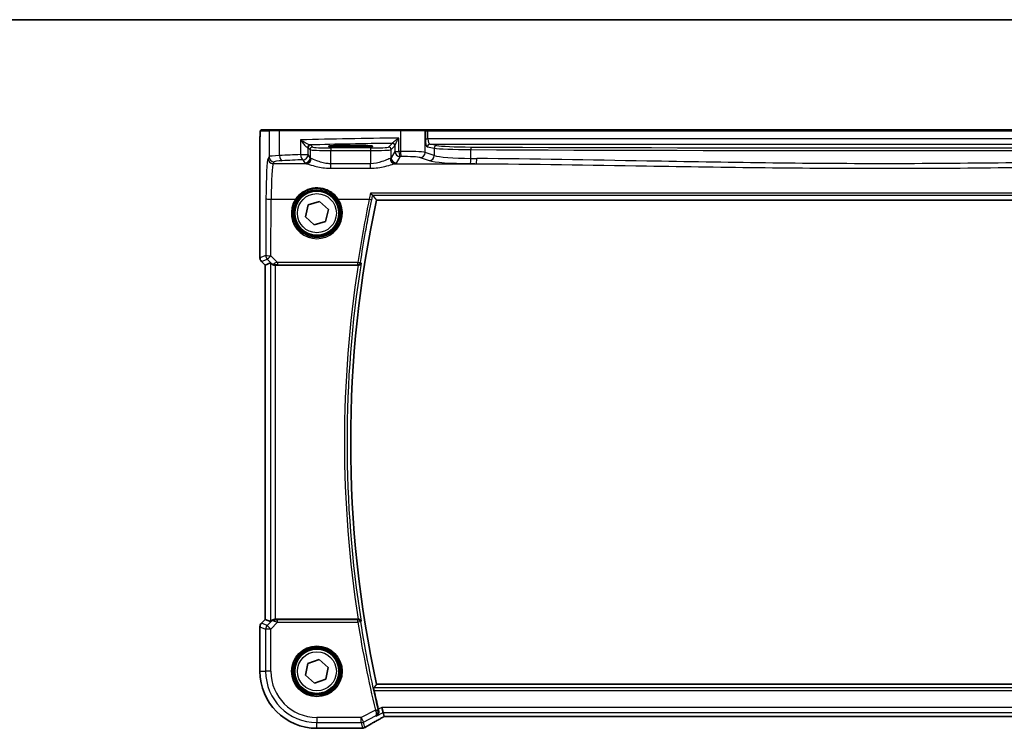
# Model space of a CAD drawing. Units: millimetres. Extents: x 0 to 6687, y 0 to 1124.
# Drawn here: x 2080 to 2269, y 988 to 1124 of the extents above; entities that cross this region are included whole.
import ezdxf

# ---------------------------------------------------------------- set-up
doc = ezdxf.new("R2010")
doc.units = ezdxf.units.MM
for name, color, linetype, lineweight in [('Border (ISO)', 7, 'Continuous', 35), ('Visible (ISO)', 7, 'Continuous', 35), ('Visible Narrow (ISO)', 7, 'Continuous', 25)]:
    doc.layers.add(name, color=color, linetype=linetype, lineweight=lineweight)

# ---------------------------------------------------------------- blocks, each defined once
blk = doc.blocks.new('図面枠 tk図枠')
at = {"layer": 'Border (ISO)'}
blk.add_line((14.5, 289), (405.5, 289), dxfattribs=at)

msp = doc.modelspace()

# ---------------------------------------------------------------- linework, layer by layer
at = {"layer": 'Visible (ISO)'}
for p, q in [((2127.7581, 1102.8412), (2126.1118, 1102.8412)), ((2127.7581, 1102.8412), (2129.6637, 1102.8412)), ((2129.6637, 1102.8412), (2152.8218, 1102.8412)), ((2152.8218, 1102.8412), (2157.3437, 1102.8412)), ((2157.3883, 1102.8412), (2157.3437, 1102.8412)), ((2158.0645, 1102.8412), (2157.3883, 1102.8412)), ((2333.3971, 1102.8412), (2158.0645, 1102.8412)), ((2125.7846, 1078.2777), (2125.7846, 1099.7661)), ((2144.2308, 1099.8653), (2142.2308, 1099.8653)), ((2142.2308, 1099.5247), (2144.2308, 1099.5247)), ((2134.523, 1086.1637), (2135.0402, 1088.4145)), ((2135.0402, 1088.4145), (2137.2479, 1089.092)), ((2137.2479, 1089.092), (2138.9386, 1087.5188)), ((2148.2168, 1089.3412), (2343.2448, 1089.3412)), ((2138.9386, 1087.5188), (2138.4214, 1085.268)), ((2136.2137, 1084.5905), (2134.523, 1086.1637)), ((2138.4214, 1085.268), (2136.2137, 1084.5905)), ((2126.7846, 1076.8635), (2126.0775, 1077.5706)), ((2126.7846, 1076.8635), (2126.786, 1076.8641)), ((2126.7846, 1008.819), (2126.7846, 1076.8635)), ((2127.8079, 1077.2874), (2126.786, 1076.8641)), ((2128.8065, 1076.8412), (2144.6657, 1076.8412)), ((2126.0775, 1008.1119), (2126.7846, 1008.819)), ((2126.7846, 1008.819), (2126.786, 1008.8184)), ((2127.8079, 1008.3951), (2126.786, 1008.8184)), ((2144.6657, 1008.8412), (2128.8065, 1008.8412)), ((2125.7846, 1007.4048), (2125.7846, 998.8412)), ((2134.9855, 1000.3536), (2137.1678, 1001.1089)), ((2137.1678, 1001.1089), (2138.9132, 999.5966)), ((2134.5484, 998.0859), (2134.9855, 1000.3536)), ((2138.9132, 999.5966), (2138.4761, 997.3289)), ((2136.2938, 996.5736), (2134.5484, 998.0859)), ((2138.4761, 997.3289), (2136.2938, 996.5736)), ((2343.2448, 996.3412), (2148.2168, 996.3412)), ((2149.4765, 990.9184), (2149.2408, 991.917)), ((2149.4765, 990.9184), (2149.6564, 990.1562)), ((2150.0648, 990.1571), (2341.3968, 990.1571)), ((2136.7308, 987.895), (2145.1521, 987.895))]:
    msp.add_line(p, q, dxfattribs=at)
for centre in [(2136.7308, 1086.8412), (2136.7308, 998.8412)]:
    msp.add_circle(centre, 4.25, dxfattribs=at)
for centre, radius, start, end in [((2362.5577, 1042.8412), 219.3269, 167.759697, 192.240303), ((2126.7846, 1078.2777), 1, 180, 225), ((2126.7846, 1007.4048), 1, 135, 180), ((2136.7308, 998.8412), 10.9462, 180, 270), ((2362.5577, 1042.8412), 220.0706, 192.518622, 193.47283), ((2145.1521, 988.895), 1, 270, 275.046689), ((2145.4755, 988.9227), 1, 274.725518, 300.643368)]:
    msp.add_arc(centre, radius, start, end, dxfattribs=at)
for centre, major_axis, ratio, start_param, end_param in [((2142.2308, 1099.695), (-3.25, 0), 0.05240778, 4.71238898, 7.85398163), ((2144.2308, 1099.695), (3.25, 0), 0.05240778, 4.71238898, 7.85398163), ((2128.8065, 1076.2849), (-0.9993, 1.0021), 0.03700701, 5.6291015, 6.2679172), ((2128.8065, 1076.7538), (1, 0), 0.08748866, 1.57079633, 1.63956115), ((2128.8065, 1008.9287), (-1, 0), 0.08748866, 1.5020315, 1.57079633), ((2128.8065, 1009.3976), (-0.9993, -1.0021), 0.03700701, 0.01526811, 0.65408381), ((2150.0647, 990.0607), (1.8924, 0), 0.05089632, 1.57076247, 1.78634469), ((2162.8193, 987.4463), (20.3369, 0.063), 0.04957285, 2.58429531, 2.61458818)]:
    msp.add_ellipse(centre, major_axis=major_axis, ratio=ratio, start_param=start_param, end_param=end_param, dxfattribs=at)
for points, knots in [([(2125.7846, 1099.7661), (2125.7846, 1100.2011), (2125.7861, 1100.6448), (2125.7967, 1101.3116), (2125.8025, 1101.5539), (2125.8152, 1101.9185), (2125.8212, 1102.0573), (2125.8349, 1102.3005), (2125.8427, 1102.4056), (2125.8602, 1102.5712), (2125.8688, 1102.6302), (2125.8926, 1102.7023), (2125.9029, 1102.7255), (2125.934, 1102.7646), (2125.9468, 1102.7786), (2125.9755, 1102.8015), (2125.987, 1102.8096), (2126.0078, 1102.8208), (2126.0154, 1102.8243), (2126.0277, 1102.8289), (2126.0319, 1102.8303), (2126.0403, 1102.8328), (2126.0445, 1102.8338), (2126.0516, 1102.8355), (2126.0545, 1102.836), (2126.0724, 1102.8394), (2126.0891, 1102.8412), (2126.1054, 1102.8412)], [0, 0, 0, 0, 0.13050405, 0.13050405, 0.207660035, 0.207660035, 0.259901362, 0.259901362, 0.312316257, 0.312316257, 0.364623156, 0.364623156, 0.390623522, 0.390623522, 0.403660071, 0.403660071, 0.41021753, 0.41021753, 0.413472392, 0.413472392, 0.41509535, 0.41509535, 0.416723133, 0.416723133, 0.418371256, 0.418371256, 0.430933542, 0.430933542, 0.430933542, 0.430933542]), ([(2147.0524, 1090.6697), (2147.0532, 1090.6687), (2147.0541, 1090.6677), (2147.1076, 1090.6064), (2147.1605, 1090.5484), (2147.2597, 1090.4451), (2147.3065, 1090.399), (2147.3778, 1090.3352), (2147.4048, 1090.3135), (2147.4326, 1090.2964), (2147.4391, 1090.293), (2147.4446, 1090.2911)], [-0.0004006351, -0.0004006351, -0.0004006351, -0.0004006351, 0, 0, 0.0244548012, 0.0244548012, 0.0484997711, 0.0484997711, 0.0670462485, 0.0670462485, 0.0739307445, 0.0739307445, 0.0739307445, 0.0739307445]), ([(2128.036, 1077.1026), (2128.1001, 1077.0443), (2128.1822, 1076.9866), (2128.3821, 1076.8922), (2128.5029, 1076.8582), (2128.6618, 1076.8426), (2128.6996, 1076.8408), (2128.7378, 1076.841)], [0.4186015433, 0.4186015433, 0.4186015433, 0.4186015433, 0.4530214688, 0.4530214688, 0.4905261815, 0.4905261815, 0.5017410096, 0.5017410096, 0.5017410096, 0.5017410096]), ([(2144.7037, 1076.8411), (2144.7544, 1076.8408), (2144.8037, 1076.8474), (2144.9076, 1076.8746), (2144.9596, 1076.8977), (2145.0663, 1076.9636), (2145.1159, 1077.0108), (2145.1892, 1077.1108), (2145.2146, 1077.1641), (2145.2292, 1077.2197), (2145.2294, 1077.2206), (2145.2297, 1077.2216)], [-0.0851206925, -0.0851206925, -0.0851206925, -0.0851206925, -0.0697174147, -0.0697174147, -0.0506631764, -0.0506631764, -0.024813875, -0.024813875, 0, 0, 0.0004308518, 0.0004308518, 0.0004308518, 0.0004308518]), ([(2128.7378, 1008.8415), (2128.6995, 1008.8417), (2128.6618, 1008.8399), (2128.5063, 1008.8246), (2128.3883, 1008.792), (2128.1865, 1008.6989), (2128.1015, 1008.6394), (2128.036, 1008.5799)], [0.8298982879, 0.8298982879, 0.8298982879, 0.8298982879, 0.8410982076, 0.8410982076, 0.8775623183, 0.8775623183, 0.9130044145, 0.9130044145, 0.9130044145, 0.9130044145]), ([(2145.2297, 1008.4609), (2145.2294, 1008.4619), (2145.2292, 1008.4628), (2145.2162, 1008.5122), (2145.1948, 1008.5596), (2145.1368, 1008.6461), (2145.1005, 1008.6859), (2145.0123, 1008.7555), (2144.9601, 1008.7857), (2144.8543, 1008.824), (2144.8041, 1008.8355), (2144.7356, 1008.8409), (2144.7197, 1008.8415), (2144.7037, 1008.8414)], [-0.0847813048, -0.0847813048, -0.0847813048, -0.0847813048, -0.0843539433, -0.0843539433, -0.0625223034, -0.0625223034, -0.0416882568, -0.0416882568, -0.0209181638, -0.0209181638, -0.0048063811, -0.0048063811, 0, 0, 0, 0]), ([(2147.7192, 995.1394), (2147.706, 995.1989), (2147.693, 995.2622), (2147.6704, 995.3833), (2147.6611, 995.4406), (2147.649, 995.5314), (2147.6452, 995.571), (2147.6445, 995.6196), (2147.6464, 995.6328), (2147.6501, 995.6375)], [0.2305961584, 0.2305961584, 0.2305961584, 0.2305961584, 0.248743047, 0.248743047, 0.2678581556, 0.2678581556, 0.2867424029, 0.2867424029, 0.3022286287, 0.3022286287, 0.3022286287, 0.3022286287]), ([(2145.9852, 988.0623), (2146.1642, 988.1683), (2146.3503, 988.2777), (2146.736, 988.5027), (2146.9357, 988.6183), (2147.3481, 988.8555), (2147.5608, 988.9771), (2147.9989, 989.226), (2148.2241, 989.3533), (2148.6867, 989.6132), (2148.924, 989.7458), (2149.167, 989.8809)], [0.681693487, 0.681693487, 0.681693487, 0.681693487, 0.730013755, 0.730013755, 0.778334022, 0.778334022, 0.826654289, 0.826654289, 0.874974556, 0.874974556, 0.923294824, 0.923294824, 0.923294824, 0.923294824]), ([(2148.1486, 990.2544), (2148.1498, 990.2551), (2148.151, 990.2558), (2148.227, 990.2998), (2148.2963, 990.3549), (2148.4167, 990.4844), (2148.4689, 990.5586), (2148.5627, 990.7447), (2148.5999, 990.8625), (2148.6262, 991.0903), (2148.6246, 991.1951), (2148.6012, 991.3321), (2148.5949, 991.3618), (2148.5873, 991.3914)], [-0.162531225, -0.162531225, -0.162531225, -0.162531225, -0.161927071, -0.161927071, -0.124110825, -0.124110825, -0.087605889, -0.087605889, -0.043111036, -0.043111036, -0.009317178, -0.009317178, 0, 0, 0, 0]), ([(2149.167, 989.8809), (2149.1973, 989.8978), (2149.2288, 989.9152), (2149.2938, 989.9509), (2149.3273, 989.9692), (2149.3962, 990.0066), (2149.4316, 990.0257), (2149.504, 990.0646), (2149.541, 990.0844), (2149.6101, 990.1211), (2149.6419, 990.138), (2149.6742, 990.155)], [0.923294824, 0.923294824, 0.923294824, 0.923294824, 0.989801101, 0.989801101, 1.056307379, 1.056307379, 1.122813657, 1.122813657, 1.189319935, 1.189319935, 1.244399708, 1.244399708, 1.244399708, 1.244399708])]:
    msp.add_open_spline(points, degree=3, knots=knots, dxfattribs=at)
for points, degree in [([(2126.1118, 1102.8412), (2126.1107, 1102.8412), (2126.1098, 1102.8412), (2126.1093, 1102.8412)], 3), ([(2147.4584, 1090.2835), (2147.4563, 1090.2861), (2147.4517, 1090.2886), (2147.4446, 1090.2911)], 3), ([(2147.4584, 1090.2835), (2147.8376, 1089.8115), (2148.2168, 1089.3412)], 2), ([(2144.7037, 1076.8411), (2144.6907, 1076.8412), (2144.678, 1076.8412), (2144.6657, 1076.8412)], 3), ([(2144.6657, 1008.8412), (2144.678, 1008.8412), (2144.6907, 1008.8413), (2144.7037, 1008.8414)], 3), ([(2148.2168, 996.3412), (2147.9334, 995.9899), (2147.6501, 995.6375)], 2), ([(2148.5434, 991.5683), (2148.5573, 991.5103), (2148.572, 991.4507), (2148.5873, 991.3914)], 3), ([(2149.6564, 990.1562), (2149.6567, 990.1553), (2149.6578, 990.1548), (2149.66, 990.1548)], 3)]:
    msp.add_open_spline(points, degree=degree, dxfattribs=at)
at = {"layer": 'Visible Narrow (ISO)'}
for p, q in [((2125.912, 1102.6412), (2127.5583, 1102.6412)), ((2129.5643, 1102.6412), (2127.5583, 1102.6412)), ((2127.5583, 1102.6412), (2127.5583, 1097.6919)), ((2152.777, 1102.6412), (2129.5643, 1102.6412)), ((2129.5643, 1097.9059), (2129.5643, 1102.6412)), ((2157.5369, 1102.6412), (2152.777, 1102.6412)), ((2152.777, 1102.6412), (2152.777, 1098.6916)), ((2157.5369, 1102.6412), (2157.5815, 1102.6412)), ((2157.5369, 1098.5037), (2157.5369, 1102.6412)), ((2157.5815, 1102.6412), (2157.5815, 1101.0931)), ((2157.5815, 1102.6412), (2158.0645, 1102.6412)), ((2158.0645, 1102.6412), (2158.0645, 1102.8412)), ((2158.0645, 1101.0931), (2158.0645, 1102.6412)), ((2158.0645, 1102.6412), (2333.3971, 1102.6412)), ((2125.7846, 1099.7661), (2125.786, 1099.7661)), ((2125.786, 1078.2777), (2125.786, 1099.7661)), ((2133.612, 1100.9147), (2133.612, 1098.094)), ((2135.0602, 1099.4167), (2135.4363, 1099.0406)), ((2135.0602, 1098.094), (2135.0602, 1099.4167)), ((2135.9356, 1099.5399), (2135.5595, 1099.9161)), ((2142.2308, 1099.8653), (2142.2308, 1099.5247)), ((2144.2308, 1099.8653), (2144.2308, 1099.5247)), ((2151.223, 1100.2515), (2150.5114, 1099.5399)), ((2151.0107, 1099.0406), (2151.7223, 1099.7522)), ((2151.7416, 1099.8143), (2151.7416, 1098.6863)), ((2152.5131, 1098.6863), (2152.5131, 1101.2695)), ((2157.5815, 1101.0931), (2158.0645, 1101.0931)), ((2157.9624, 1099.5952), (2159.2845, 1099.3366)), ((2333.3971, 1101.0931), (2158.0645, 1101.0931)), ((2159.7674, 1099.8359), (2158.4454, 1100.0945)), ((2158.4454, 1100.0945), (2333.0162, 1100.0945)), ((2127.5583, 1097.6919), (2127.3498, 1097.3438)), ((2133.612, 1098.094), (2135.0602, 1098.094)), ((2135.4363, 1097.4661), (2135.0602, 1098.094)), ((2135.4363, 1099.0406), (2135.4363, 1097.4661)), ((2139.4308, 1099.3661), (2139.4308, 1098.8668)), ((2147.0162, 1099.3661), (2139.4308, 1099.3661)), ((2139.4308, 1098.8668), (2147.0162, 1098.8668)), ((2139.4308, 1096.3321), (2139.4308, 1098.8668)), ((2147.0162, 1099.3661), (2147.0162, 1098.8668)), ((2147.0162, 1098.8668), (2147.0162, 1096.3321)), ((2151.0107, 1097.4661), (2151.0107, 1099.0406)), ((2151.7416, 1098.6863), (2151.0107, 1097.4661)), ((2151.7416, 1098.6863), (2152.5131, 1098.6863)), ((2152.0093, 1096.4699), (2152.7403, 1097.6901)), ((2159.2845, 1097.9331), (2157.5369, 1098.5037)), ((2159.2845, 1099.3366), (2159.2845, 1097.9331)), ((2166.321, 1097.3524), (2166.321, 1099.0467)), ((2128.3485, 1096.3476), (2128.557, 1096.6957)), ((2134.7142, 1096.3476), (2128.3485, 1096.3476)), ((2134.0615, 1097.0978), (2134.4377, 1096.4699)), ((2139.4308, 1095.4549), (2139.4308, 1096.3321)), ((2147.0162, 1096.3321), (2139.4308, 1096.3321)), ((2147.0162, 1095.4549), (2147.0162, 1096.3321)), ((2151.7329, 1096.3476), (2167.3796, 1096.3476)), ((2156.571, 1097.5075), (2158.3186, 1096.9369)), ((2139.4308, 1095.4549), (2147.0162, 1095.4549)), ((2344.4092, 1090.6697), (2147.0524, 1090.6697)), ((2147.4446, 1090.2911), (2344.017, 1090.2911)), ((2126.9449, 1089.617), (2126.895, 1078.7371)), ((2127.8936, 1078.65), (2127.9435, 1089.5298)), ((2127.9435, 1089.5298), (2132.6296, 1089.5298)), ((2140.832, 1089.5298), (2146.8035, 1089.5298)), ((2126.895, 1078.7371), (2125.786, 1078.2777)), ((2129.144, 1077.3914), (2127.8936, 1078.65)), ((2125.786, 1078.2777), (2125.7846, 1078.2777)), ((2126.0775, 1077.5706), (2126.0784, 1077.5716)), ((2126.0784, 1077.5716), (2127.1875, 1078.031)), ((2126.786, 1076.8641), (2126.0784, 1077.5716)), ((2126.786, 1008.8184), (2126.786, 1076.8641)), ((2127.1875, 1078.031), (2128.0226, 1077.1904)), ((2127.8079, 1077.2874), (2127.8079, 1008.3951)), ((2128.0226, 1077.1904), (2128.036, 1077.1026)), ((2128.7246, 1076.9273), (2128.7378, 1076.841)), ((2128.8065, 1008.8412), (2128.8065, 1076.8412)), ((2129.144, 1077.3914), (2129.144, 1076.9369)), ((2144.6219, 1077.3914), (2129.144, 1077.3914)), ((2129.144, 1076.9369), (2144.6219, 1076.9369)), ((2144.6219, 1076.9369), (2144.6219, 1077.3914)), ((2126.0784, 1008.1109), (2126.786, 1008.8184)), ((2128.7256, 1008.7612), (2128.7378, 1008.8415)), ((2129.1881, 1008.2518), (2129.1881, 1008.7499)), ((2144.6256, 1008.7499), (2129.1881, 1008.7499)), ((2144.6256, 1008.2518), (2144.6256, 1008.7499)), ((2125.7846, 1007.4048), (2125.786, 1007.4048)), ((2125.786, 1007.4048), (2126.8865, 1006.9489)), ((2125.786, 998.8412), (2125.786, 1007.4048)), ((2126.0784, 1008.1109), (2126.0775, 1008.1119)), ((2127.179, 1007.655), (2126.0784, 1008.1109)), ((2126.8865, 1006.9489), (2126.8865, 998.8412)), ((2127.8851, 1006.9489), (2126.8865, 1006.9489)), ((2128.0238, 1008.4998), (2127.179, 1007.655)), ((2127.179, 1007.655), (2127.8851, 1006.9489)), ((2127.8851, 1006.9489), (2129.1881, 1008.2518)), ((2127.8851, 998.8412), (2127.8851, 1006.9489)), ((2128.036, 1008.5799), (2128.0238, 1008.4998)), ((2129.1881, 1008.2518), (2144.6256, 1008.2518)), ((2145.1176, 1008.3299), (2144.6256, 1008.2518)), ((2125.786, 998.8412), (2125.7846, 998.8412)), ((2125.786, 998.8412), (2126.8865, 998.8412)), ((2127.8851, 998.8412), (2126.8865, 998.8412)), ((2343.8115, 995.6375), (2147.6501, 995.6375)), ((2147.7192, 995.1394), (2343.7424, 995.1394)), ((2149.2408, 991.917), (2148.5434, 991.5683)), ((2342.2208, 991.917), (2149.2408, 991.917)), ((2145.2222, 989.9956), (2136.7308, 989.9956)), ((2136.7308, 989.9956), (2136.7308, 988.997)), ((2147.9833, 991.3761), (2145.2222, 989.9956)), ((2145.2222, 988.997), (2145.2222, 989.9956)), ((2145.2222, 989.9956), (2145.6688, 989.1024)), ((2145.6688, 989.1024), (2148.0093, 990.2726)), ((2147.9833, 991.3761), (2148.4677, 991.4923)), ((2148.1486, 990.2544), (2149.4765, 990.9184)), ((2149.4765, 990.9184), (2341.9851, 990.9184)), ((2150.0648, 990.1584), (2150.0648, 990.1571)), ((2341.3968, 990.1584), (2150.0648, 990.1584)), ((2136.7308, 988.997), (2145.2222, 988.997)), ((2136.7308, 987.8964), (2136.7308, 988.997)), ((2136.7308, 987.8964), (2136.7308, 987.895)), ((2145.1521, 987.8964), (2136.7308, 987.8964)), ((2145.1521, 987.8964), (2145.1521, 987.895)), ((2145.2222, 988.997), (2145.4755, 987.924)), ((2145.9221, 988.0294), (2145.6688, 989.1024))]:
    msp.add_line(p, q, dxfattribs=at)
for centre, radius in [((2136.7308, 1086.8412), 4.5067), ((2136.7308, 1086.8412), 4.3069), ((2136.7308, 1086.8412), 3.75), ((2136.7308, 998.8412), 4.8747), ((2136.7308, 998.8412), 4.6748), ((2136.7308, 998.8412), 4.5067), ((2136.7308, 998.8412), 4.3069), ((2136.7308, 998.8412), 3.75)]:
    msp.add_circle(centre, radius, dxfattribs=at)
for centre, radius, start, end in [((2362.5577, 1042.8412), 220.5287, 171.131053, 188.868947), ((2362.5577, 1042.8412), 220.0306, 171.010556, 188.989444), ((2362.5577, 1042.8412), 220.66, 189.018554, 193.487464), ((2362.5577, 1042.8412), 220.1619, 189.018554, 193.487464), ((2136.7308, 998.8412), 10.9448, 180, 270), ((2136.7308, 998.8412), 9.8443, 180, 270), ((2136.7308, 998.8412), 8.8457, 180, 270)]:
    msp.add_arc(centre, radius, start, end, dxfattribs=at)
for centre, major_axis, ratio, start_param, end_param in [((2126.1118, 1102.6412), (0, 0.2), 0.99862953, 0, 1.57079633), ((2127.7581, 1102.6412), (0, 0.2), 0.99862953, 0, 1.57079633), ((2129.6637, 1102.6412), (0, 0.2), 0.49714293, 0, 1.57079633), ((2152.8218, 1102.6412), (0, 0.2), 0.22405247, 0, 1.57079633), ((2157.3437, 1102.6412), (0, 0.2), 0.96592583, 4.71238898, 6.28318531), ((2157.3883, 1102.6412), (0, 0.2), 0.96592583, 4.71238898, 6.28318531), ((2171.8214, 1096.9823), (-85, 0), 0.05179122, 4.94154619, 5.17861987), ((2135.3747, 1099.4506), (0.0472, 0.4978), 0.87450171, 0.10811469, 1.65361121), ((2134.0615, 1099.4126), (1, 0), 0.07861167, 0.05235988, 0.50448901), ((2135.5595, 1099.4167), (-0.3536, -0.3536), 0.99726469, 3.92836034, 5.49641762), ((2171.8214, 1095.9837), (84, 0), 0.05240778, 1.81854255, 2.01960237), ((2134.0615, 1099.9119), (-1.5, 0), 0.05240778, 3.19395253, 3.64608167), ((2135.9356, 1099.0406), (-0.3536, -0.3536), 0.99726469, 3.92836034, 5.49641762), ((2139.4308, 1099.5495), (-3.5, 0), 0.05240778, 0.05235988, 1.57079633), ((2147.0162, 1099.5495), (-3.5, 0), 0.05240778, 1.57079633, 3.08923278), ((2150.5114, 1099.0406), (0.3536, -0.3536), 0.99726469, 0.78676769, 2.35482496), ((2151.223, 1099.7522), (0.3536, -0.3536), 0.99726469, 0.78676769, 2.35482496), ((2151.2423, 1099.8143), (0.492, -0.0891), 0.95935891, 0.18654441, 1.68478983), ((2157.9834, 1101.0931), (0, -1.5), 0.26794919, 4.71238898, 6.23082543), ((2158.4454, 1099.5952), (0.096, 0.4907), 0.96469056, 0.20003588, 1.75728625), ((2158.4664, 1101.0931), (0, 1), 0.40192379, 1.57079633, 3.08923278), ((2159.7674, 1099.3366), (0.096, 0.4907), 0.96469056, 0.20003588, 1.75728625), ((2167.0119, 1099.9376), (-7.5, 0), 0.05240778, 0.26179939, 1.48432327), ((2166.3641, 1099.0467), (0.0023, 0.5), 0.08636444, 0.05255643, 1.5711887), ((2245.7308, 1147.527), (-918.9644, 0), 0.05240778, 1.48432327, 1.65726938), ((2131.5529, 1097.6782), (-4, 0), 0.0656165, 5.23269183, 6.23082543), ((2128.557, 1097.6919), (-0.8579, 0.5139), 0.9948398, 0.54198477, 2.10821971), ((2171.8214, 1091.5294), (-85, 0), 0.08645939, 5.17861987, 5.23269183), ((2130.0614, 1097.9059), (0.0501, -0.9987), 0.49667336, 4.68749695, 6.18259871), ((2134.0615, 1098.094), (0.044, -0.999), 0.44917542, 4.69261562, 6.18547957), ((2134.0615, 1098.094), (0.8579, 0.5139), 0.9948398, 4.1749656, 5.74120053), ((2139.4308, 1099.0502), (4, 0), 0.04585681, 3.19395253, 4.71238898), ((2147.0162, 1099.0502), (4, 0), 0.04585681, 4.71238898, 6.23082543), ((2152.7403, 1098.6863), (0.8579, -0.5139), 0.9948398, 3.68357743, 5.24981236), ((2171.8214, 1091.5294), (-85, 0), 0.08645939, 4.93835966, 4.94154619), ((2152.7403, 1098.6863), (0.0204, -0.9998), 0.227112, 4.70775431, 6.19357106), ((2171.8214, 1090.5332), (84, 0), 0.08748866, 1.79676701, 1.79995354), ((2153.6732, 1098.4358), (-4, 0), 0.0656165, 3.40339204, 4.93835966), ((2153.001, 1098.6916), (0.0201, -0.9998), 0.22400944, 4.70788342, 6.19363729), ((2153.6732, 1097.4396), (3, 0), 0.08748866, 0.26179939, 1.79676701), ((2156.571, 1098.5037), (-0.3104, -0.9506), 0.9624951, 0.32705272, 1.87528957), ((2158.3186, 1097.9331), (-0.3104, -0.9506), 0.9624951, 0.32705272, 1.87528957), ((2167.0119, 1099.4383), (8, 0), 0.04913229, 3.40339204, 4.62591593), ((2167.0119, 1098.1369), (-8, 0), 0.09842475, 0.26179939, 1.48432327), ((2245.7308, 1147.0276), (919.4644, 0), 0.05237928, 4.62591593, 4.79886203), ((2127.3887, 1088.8762), (0, -8.5), 0.05240778, 3.22885912, 4.62512252), ((2128.3485, 1097.3438), (-0.8579, 0.5139), 0.9948398, 0.54198477, 2.10821971), ((2128.3873, 1088.8762), (0, 7.5), 0.05939548, 0.08726646, 1.48352986), ((2131.5529, 1096.682), (3, 0), 0.08748866, 2.09109917, 3.08923278), ((2171.8214, 1090.5332), (84, 0), 0.08748866, 2.03702722, 2.09109917), ((2134.4377, 1097.4661), (-0.8579, -0.5139), 0.9948398, 1.03337295, 2.59960788), ((2139.4308, 1096.4928), (5, 0), 0.08748866, 3.19395253, 3.47985787), ((2134.7142, 1097.3438), (-0.2413, -0.9704), 0.94013542, 0.25861086, 1.80048042), ((2139.4308, 1097.489), (-4, 0), 0.10936083, 0.05235988, 0.33826521), ((2147.0162, 1097.489), (-4, 0), 0.10936083, 2.80332744, 3.08923278), ((2151.7329, 1097.3438), (0.2413, -0.9704), 0.94013542, 4.48270489, 6.02457445), ((2152.0093, 1097.4661), (0.8579, -0.5139), 0.9948398, 3.68357743, 5.24981236), ((2147.0162, 1096.4928), (5, 0), 0.08748866, 5.94492009, 6.23082543), ((2167.0119, 1097.1407), (9, 0), 0.08748866, 3.40339204, 4.62591593), ((2166.2346, 1097.3524), (-0.0076, -1), 0.08636286, 0.08759457, 1.57145133), ((2245.7308, 1176.5856), (920.4644, 0), 0.08748866, 4.62591593, 4.62716446), ((2245.7308, 1177.5817), (-919.4644, 0), 0.08758382, 1.48432327, 1.48557181), ((2167.3796, 1097.3438), (-0.0075, -1), 0.08511903, 0.08758514, 1.57143253), ((2127.9435, 1089.617), (-1, 0.0046), 0.08715483, 0.05256006, 1.57119594), ((2136.7308, 1086.8388), (0, -4.9053), 0.99999533, 4.13170219, 8.43466842), ((2132.6296, 1089.5473), (0.1672, -0.1097), 0.07295324, 4.76022055, 6.24818542), ((2140.832, 1089.5473), (-0.1672, -0.1097), 0.07295324, 0.03499989, 1.52296476), ((2362.5577, 1044.4848), (0, 220.4125), 0.99997071, 1.36497913, 1.42094017), ((2146.8035, 1089.5734), (0.4894, -0.1022), 0.0853299, 4.7302012, 6.19559858), ((2127.8936, 1078.7371), (-1, 0.0046), 0.08715483, 0.05256006, 1.57119594), ((2127.8936, 1078.7371), (0.3827, -0.9239), 0.99839497, 4.3202575, 5.10452046), ((2127.8936, 1078.7371), (-0.7094, -0.7048), 0.06194553, 0.05246072, 1.50933), ((2126.7846, 1078.2777), (-0.3827, 0.9239), 0.99839497, 1.17866484, 1.96292781), ((2128.7288, 1077.8966), (-0.7308, -0.6831), 0.49764186, 0.06760764, 0.85172477), ((2128.7288, 1077.8966), (0.9046, 0.4343), 0.95837897, 3.49289511, 4.27701224), ((2129.2313, 1077.3908), (-1.0624, -0.3494), 0.02501308, 4.78638575, 5.45913789), ((2128.7246, 1077.4254), (0.0278, -0.4992), 0.53585557, 5.21244456, 6.17977387), ((2129.2313, 1076.8927), (-0.7089, 0.0055), 0.06194438, 4.83627361, 5.50902575), ((2144.6219, 1077.435), (0.4944, -0.0746), 0.0861863, 4.72540097, 6.19559208), ((2144.6219, 1077.435), (0.3803, 0.3247), 0.99344804, 4.00894544, 5.41583252), ((2128.7299, 1007.7937), (-0.904, 0.4362), 0.95591855, 5.14893757, 5.9330547), ((2128.7256, 1008.2631), (0.0295, 0.4991), 0.55941635, 0.10534267, 1.1096046), ((2129.2318, 1008.7937), (-0.7085, -0.0027), 0.06162707, 0.77445607, 1.50877539), ((2144.6256, 1008.2518), (-0.3803, 0.3247), 0.99344794, 4.00893703, 5.41584093), ((2126.7846, 1007.4048), (0.3827, 0.9239), 0.99839497, 1.17866484, 1.96292781), ((2127.8851, 1006.9489), (-0.3827, -0.9239), 0.99839497, 4.3202575, 5.10452046), ((2128.7299, 1007.7937), (0.729, -0.6851), 0.46466527, 2.29067117, 3.0747883), ((2129.2318, 1008.2956), (-1.0614, 0.3524), 0.0494607, 0.81167584, 1.54599516), ((2163.658, 996.2386), (-20.9942, -10.526), 0.04684915, 5.45306104, 5.69466238), ((2148.0053, 991.2876), (0.4843, 0.1243), 0.17412884, 4.74991586, 6.19456145), ((2150.5114, 990.469), (-1.9994, -1.0025), 0.04684915, 5.12275543, 5.45306104), ((2148.6809, 990.7549), (0.486, -0.8739), 0.64210111, 6.21486372, 6.28318531), ((2150.0648, 990.0536), (-2, 0), 0.05240778, 4.71238898, 4.91801634), ((2163.2114, 987.3347), (-21, 0), 0.05240778, 5.71814711, 5.7475933), ((2145.1521, 988.895), (0.088, -0.9961), 0.85909459, 6.18075102, 6.28318531), ((2145.2222, 989.9956), (0.9732, 0.2298), 0.99855333, 4.48088869, 4.94388927), ((2145.4755, 988.9227), (-0.9732, -0.2298), 0.99855333, 1.33929603, 1.80229662), ((2145.4755, 988.9227), (0.0824, -0.9966), 0.84374206, 6.18552466, 6.28318531), ((2145.4755, 988.9227), (0.5097, -0.8604), 0.8050364, 6.19484775, 6.28318531)]:
    msp.add_ellipse(centre, major_axis=major_axis, ratio=ratio, start_param=start_param, end_param=end_param, dxfattribs=at)
for points, knots in [([(2125.786, 1099.7661), (2125.786, 1100.1392), (2125.7869, 1100.5816), (2125.7946, 1101.0251), (2125.8044, 1101.5998), (2125.8247, 1102.1194), (2125.8494, 1102.3892), (2125.8695, 1102.6089), (2125.8914, 1102.6412), (2125.912, 1102.6412)], [0, 0, 0, 0, 0.29837783, 0.29837783, 0.29837783, 0.685014, 0.685014, 0.685014, 1, 1, 1, 1]), ([(2135.3747, 1099.9499), (2135.3507, 1099.9521), (2135.3222, 1099.9575), (2135.2385, 1099.9794), (2135.1781, 1100.0005), (2135.0384, 1100.0572), (2134.9576, 1100.0943), (2134.7995, 1100.1726), (2134.7212, 1100.2137), (2134.5176, 1100.3257), (2134.3918, 1100.3996), (2134.1546, 1100.5459), (2134.043, 1100.6177), (2133.8236, 1100.7645), (2133.7155, 1100.8398), (2133.612, 1100.9147)], [0, 0, 0, 0, 0.021239, 0.021239, 0.0552214, 0.0552214, 0.092736633, 0.092736633, 0.126777985, 0.126777985, 0.180061441, 0.180061441, 0.228339777, 0.228339777, 0.27737637, 0.27737637, 0.27737637, 0.27737637]), ([(2133.612, 1100.9147), (2133.6819, 1100.801), (2133.7563, 1100.6868), (2133.9098, 1100.464), (2133.9891, 1100.3549), (2134.1603, 1100.133), (2134.2527, 1100.0209), (2134.4054, 1099.8509), (2134.465, 1099.7885), (2134.5873, 1099.6697), (2134.6511, 1099.6135), (2134.7645, 1099.5274), (2134.815, 1099.4954), (2134.8883, 1099.4621), (2134.9142, 1099.4539), (2134.937, 1099.4506)], [-0.27737637, -0.27737637, -0.27737637, -0.27737637, -0.228339777, -0.228339777, -0.180061441, -0.180061441, -0.126777985, -0.126777985, -0.092736633, -0.092736633, -0.0552214, -0.0552214, -0.021239, -0.021239, 0, 0, 0, 0]), ([(2151.2713, 1100.2934), (2151.2634, 1100.2817), (2151.2554, 1100.2724), (2151.2393, 1100.2584), (2151.2312, 1100.2538), (2151.223, 1100.2515)], [-0.0375326094, -0.0375326094, -0.0375326094, -0.0375326094, -0.0187663047, -0.0187663047, 0, 0, 0, 0]), ([(2152.5131, 1101.2695), (2152.4708, 1101.2402), (2152.4288, 1101.2109), (2152.2037, 1101.053), (2152.0274, 1100.9253), (2151.7396, 1100.7082), (2151.6228, 1100.6168), (2151.4475, 1100.471), (2151.3829, 1100.4139), (2151.3063, 1100.3376), (2151.2842, 1100.3125), (2151.2713, 1100.2934)], [-0.000777531, -0.000777531, -0.000777531, -0.000777531, 0.017702972, 0.017702972, 0.0989203, 0.0989203, 0.162887776, 0.162887776, 0.212093526, 0.212093526, 0.242847121, 0.242847121, 0.242847121, 0.242847121]), ([(2151.7223, 1099.7522), (2151.7256, 1099.7555), (2151.7288, 1099.7623), (2151.7353, 1099.783), (2151.7385, 1099.7969), (2151.7416, 1099.8143)], [0, 0, 0, 0, 0.0187663047, 0.0187663047, 0.0375326094, 0.0375326094, 0.0375326094, 0.0375326094]), ([(2151.7416, 1099.8143), (2151.7451, 1099.8428), (2151.755, 1099.8802), (2151.7943, 1099.994), (2151.8313, 1100.0791), (2151.9361, 1100.2963), (2152.009, 1100.4326), (2152.1924, 1100.7562), (2152.3076, 1100.9466), (2152.4569, 1101.1821), (2152.4849, 1101.2258), (2152.5131, 1101.2695)], [-0.242847121, -0.242847121, -0.242847121, -0.242847121, -0.212093526, -0.212093526, -0.162887776, -0.162887776, -0.0989203, -0.0989203, -0.017702972, -0.017702972, 0.000777531, 0.000777531, 0.000777531, 0.000777531]), ([(2134.7142, 1096.3476), (2134.9881, 1096.2875), (2135.4526, 1096.1347), (2136.4084, 1095.8683), (2136.8188, 1095.7633), (2137.6741, 1095.5944), (2138.1137, 1095.5283), (2138.8519, 1095.4673), (2139.1414, 1095.4549), (2139.4308, 1095.4549)], [-0.625710915, -0.625710915, -0.625710915, -0.625710915, -0.37724829, -0.37724829, -0.225772717, -0.225772717, -0.08683566, -0.08683566, 0, 0, 0, 0]), ([(2139.4308, 1096.3321), (2139.1993, 1096.3321), (2138.9676, 1096.3461), (2138.3771, 1096.4152), (2138.0255, 1096.4902), (2137.3412, 1096.6816), (2137.0129, 1096.8006), (2136.2482, 1097.1025), (2135.8766, 1097.2757), (2135.6575, 1097.3438)], [0, 0, 0, 0, 0.08683566, 0.08683566, 0.225772717, 0.225772717, 0.37724829, 0.37724829, 0.625710915, 0.625710915, 0.625710915, 0.625710915]), ([(2150.7895, 1097.3438), (2150.6786, 1097.3094), (2150.5286, 1097.2485), (2150.0536, 1097.0494), (2149.6782, 1096.8865), (2148.5988, 1096.5143), (2147.8129, 1096.3321), (2147.0162, 1096.3321)], [-0.625715197, -0.625715197, -0.625715197, -0.625715197, -0.499965204, -0.499965204, -0.298765216, -0.298765216, 0, 0, 0, 0]), ([(2147.0162, 1095.4549), (2148.0121, 1095.4549), (2148.9944, 1095.6157), (2150.3436, 1095.9441), (2150.813, 1096.0878), (2151.4067, 1096.2635), (2151.5942, 1096.3172), (2151.7329, 1096.3476)], [0, 0, 0, 0, 0.298765216, 0.298765216, 0.499965204, 0.499965204, 0.625715197, 0.625715197, 0.625715197, 0.625715197]), ([(2167.3796, 1096.3476), (2178.2683, 1096.2758), (2189.172, 1096.0872), (2215.2864, 1095.6639), (2230.5079, 1095.4549), (2261.3436, 1095.4549), (2276.9553, 1095.676), (2303.0683, 1096.1002), (2313.5822, 1096.2784), (2324.082, 1096.3476)], [0, 0, 0, 0, 3.27859178, 3.27859178, 7.84538243, 7.84538243, 12.52924803, 12.52924803, 15.69076487, 15.69076487, 15.69076487, 15.69076487]), ([(2323.9969, 1097.3438), (2313.5084, 1097.2653), (2303.006, 1097.0634), (2276.9213, 1096.5826), (2261.3266, 1096.3321), (2230.5245, 1096.3321), (2215.3195, 1096.569), (2189.2334, 1097.0486), (2178.3416, 1097.2624), (2167.4647, 1097.3438)], [-15.69076487, -15.69076487, -15.69076487, -15.69076487, -12.52924803, -12.52924803, -7.84538243, -7.84538243, -3.27859178, -3.27859178, 0, 0, 0, 0]), ([(2140.832, 1089.5298), (2140.653, 1089.7957), (2140.4476, 1090.0434), (2139.7169, 1090.767), (2139.1049, 1091.155), (2137.7816, 1091.6353), (2137.0734, 1091.7353), (2135.7057, 1091.6379), (2135.049, 1091.4529), (2134.0068, 1090.9188), (2133.5925, 1090.6179), (2133.0093, 1090.0378), (2132.8066, 1089.7926), (2132.6296, 1089.5298)], [-0.979339656, -0.979339656, -0.979339656, -0.979339656, -0.881149174, -0.881149174, -0.66392231, -0.66392231, -0.45420002, -0.45420002, -0.252333344, -0.252333344, -0.097051286, -0.097051286, 0, 0, 0, 0]), ([(2132.7964, 1089.4372), (2132.9662, 1089.696), (2133.1606, 1089.9375), (2133.72, 1090.509), (2134.1174, 1090.8055), (2135.1172, 1091.3318), (2135.7472, 1091.5142), (2137.0595, 1091.6101), (2137.739, 1091.5116), (2139.0086, 1091.0382), (2139.5956, 1090.6559), (2140.2964, 1089.9431), (2140.4934, 1089.699), (2140.6652, 1089.4372)], [0, 0, 0, 0, 0.097051286, 0.097051286, 0.252333344, 0.252333344, 0.45420002, 0.45420002, 0.66392231, 0.66392231, 0.881149174, 0.881149174, 0.979339656, 0.979339656, 0.979339656, 0.979339656]), ([(2140.6652, 1089.4372), (2140.9237, 1089.0431), (2141.1225, 1088.61), (2141.4613, 1087.4324), (2141.4921, 1086.6574), (2141.1726, 1085.0866), (2140.7732, 1084.3027), (2139.5922, 1083.0142), (2138.7911, 1082.5314), (2137.0064, 1082.0646), (2136.0191, 1082.1098), (2134.1031, 1082.8031), (2133.2146, 1083.5443), (2132.1312, 1085.4041), (2131.9202, 1086.5044), (2132.1777, 1088.2232), (2132.4248, 1088.8708), (2132.7964, 1089.4372)], [-2.15148311, -2.15148311, -2.15148311, -2.15148311, -1.85102506, -1.85102506, -1.37029217, -1.37029217, -0.82900071, -0.82900071, -0.25586131, -0.25586131, 0.34723769, 0.34723769, 1.04342843, 1.04342843, 1.7196011, 1.7196011, 2.15148311, 2.15148311, 2.15148311, 2.15148311]), ([(2145.1138, 1077.3569), (2145.4135, 1079.3419), (2145.7404, 1081.3229), (2146.0943, 1083.2989), (2146.3179, 1084.5479), (2146.5524, 1085.7949), (2146.9574, 1087.8501), (2147.1216, 1088.6595), (2147.2903, 1089.468)], [-1.4209401658, -1.4209401658, -1.4209401658, -1.4209401658, -1.3935543831, -1.3935543831, -1.3935543831, -1.3762455801, -1.3762455801, -1.3649791345, -1.3649791345, -1.3649791345, -1.3649791345]), ([(2144.6219, 1076.9369), (2144.6303, 1076.9271), (2144.6387, 1076.9172), (2144.6472, 1076.9073), (2144.666, 1076.8853), (2144.6848, 1076.8633), (2144.7036, 1076.8412)], [0.214610675, 0.214610675, 0.214610675, 0.214610675, 0.248673181, 0.248673181, 0.248673181, 0.324693713, 0.324693713, 0.324693713, 0.324693713]), ([(2145.2297, 1077.2216), (2145.1995, 1077.2569), (2145.1693, 1077.2921), (2145.1391, 1077.3274), (2145.1307, 1077.3372), (2145.1223, 1077.3471), (2145.1138, 1077.3569)], [-0.370637059, -0.370637059, -0.370637059, -0.370637059, -0.248673181, -0.248673181, -0.248673181, -0.214610675, -0.214610675, -0.214610675, -0.214610675]), ([(2144.7036, 1008.8412), (2144.6849, 1008.8194), (2144.6663, 1008.7975), (2144.6476, 1008.7757), (2144.6403, 1008.7671), (2144.633, 1008.7585), (2144.6256, 1008.7499)], [0.905945268, 0.905945268, 0.905945268, 0.905945268, 0.981383637, 0.981383637, 0.981383637, 1.010991426, 1.010991426, 1.010991426, 1.010991426]), ([(2145.1176, 1008.3299), (2145.1249, 1008.3385), (2145.1322, 1008.3471), (2145.1395, 1008.3556), (2145.1696, 1008.3907), (2145.1996, 1008.4258), (2145.2297, 1008.4609)], [-1.010991426, -1.010991426, -1.010991426, -1.010991426, -0.981383637, -0.981383637, -0.981383637, -0.860001922, -0.860001922, -0.860001922, -0.860001922]), ([(2147.9833, 991.3761), (2147.9936, 991.348), (2148.0038, 991.3198), (2148.0245, 991.2637), (2148.0348, 991.2357), (2148.0451, 991.208)], [-0.00916750543, -0.00916750543, -0.00916750543, -0.00916750543, -0.00458375271, -0.00458375271, 0, 0, 0, 0]), ([(2148.0093, 990.2726), (2148.1183, 990.3312), (2148.2169, 990.4122), (2148.3749, 990.6085), (2148.4369, 990.7214), (2148.5066, 990.9525), (2148.5231, 991.0629), (2148.518, 991.2534), (2148.5081, 991.3293), (2148.4896, 991.404)], [-0.081342794, -0.081342794, -0.081342794, -0.081342794, -0.05504006, -0.05504006, -0.0305778111, -0.0305778111, -0.0117606966, -0.0117606966, 0, 0, 0, 0]), ([(2148.0451, 991.208), (2148.0716, 991.1369), (2148.0934, 991.0662), (2148.1368, 990.8926), (2148.1508, 990.7956), (2148.1598, 990.5992), (2148.1481, 990.5086), (2148.099, 990.3602), (2148.0595, 990.3053), (2148.0093, 990.2726)], [0, 0, 0, 0, 0.0117606966, 0.0117606966, 0.0305778111, 0.0305778111, 0.05504006, 0.05504006, 0.081342794, 0.081342794, 0.081342794, 0.081342794]), ([(2148.4896, 991.404), (2148.4859, 991.4185), (2148.4822, 991.4332), (2148.4749, 991.4627), (2148.4713, 991.4775), (2148.4677, 991.4923)], [0, 0, 0, 0, 0.00458375271, 0.00458375271, 0.00916750543, 0.00916750543, 0.00916750543, 0.00916750543]), ([(2148.5858, 991.3916), (2148.5626, 991.3946), (2148.5395, 991.3976), (2148.5163, 991.4005), (2148.5074, 991.4017), (2148.4985, 991.4028), (2148.4896, 991.404)], [-0.374198031, -0.374198031, -0.374198031, -0.374198031, -0.299048219, -0.299048219, -0.299048219, -0.270185247, -0.270185247, -0.270185247, -0.270185247])]:
    msp.add_open_spline(points, degree=3, knots=knots, dxfattribs=at)
for points in [[(2147.0524, 1090.6697), (2146.9723, 1090.2948), (2146.8889, 1089.9134), (2146.8035, 1089.5298)], [(2147.2903, 1089.468), (2147.3474, 1089.7413), (2147.4035, 1090.0136), (2147.4584, 1090.2835)], [(2144.7036, 1076.8412), (2144.7036, 1076.8412), (2144.7037, 1076.8412), (2144.7037, 1076.8411)], [(2144.7037, 1008.8414), (2144.7037, 1008.8413), (2144.7036, 1008.8413), (2144.7036, 1008.8412)], [(2148.0093, 990.2726), (2148.0557, 990.2665), (2148.1022, 990.2605), (2148.1486, 990.2544)], [(2148.5873, 991.3914), (2148.5868, 991.3914), (2148.5863, 991.3915), (2148.5858, 991.3916)]]:
    msp.add_open_spline(points, degree=3, dxfattribs=at)

# ---------------------------------------------------------------- block references
at = {"xscale": 4, "yscale": 4, "zscale": 4}
msp.add_blockref('図面枠 tk図枠', (1516, -32), dxfattribs=at)

doc.saveas('drawing.dxf')
